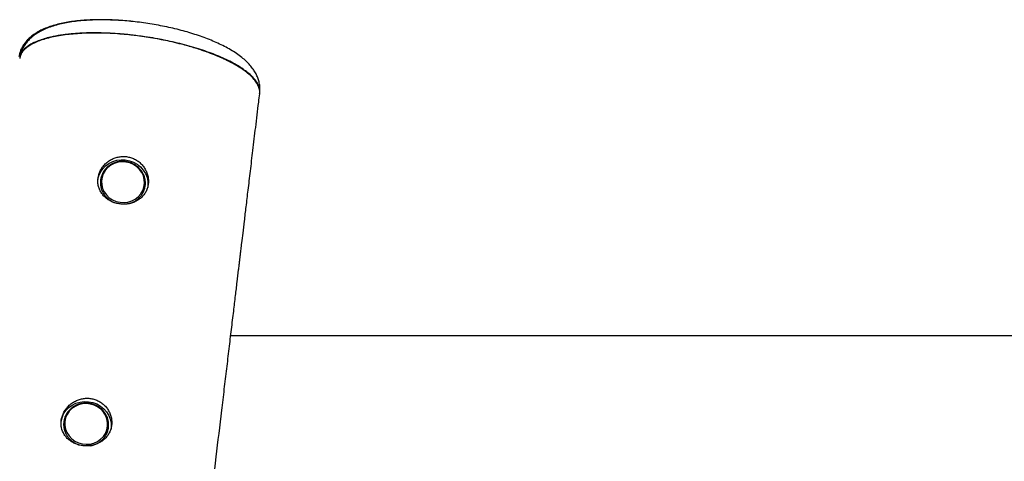
# Model space of a CAD drawing. Units: millimetres. Extents: x 5608 to 8926, y 205 to 10507.
# Drawn here: x 5985 to 6472, y 10288 to 10507 of the extents above; entities that cross this region are included whole.
import ezdxf

# ---------------------------------------------------------------- set-up
doc = ezdxf.new("R2010")
doc.units = ezdxf.units.MM
doc.header["$LTSCALE"] = 50

msp = doc.modelspace()

# ---------------------------------------------------------------- linework, layer by layer
at = {"color": 7, "linetype": 'Continuous', "lineweight": 25}
for p, q in [((6103.54, 10470.61), (6103.55, 10470.67)), ((8453.22, 10350.58), (6089.22, 10350.58))]:
    msp.add_line(p, q, dxfattribs=at)
at = {"color": 7, "linetype": 'Continuous', "lineweight": 25, "flags": 128}
for points in [[(6023.52, 10428.07), (6023.93, 10429.66), (6024.75, 10431.5), (6025.89, 10433.18), (6027.31, 10434.64), (6028.98, 10435.85), (6030.85, 10436.77), (6032.85, 10437.38), (6034.95, 10437.66), (6037.06, 10437.59), (6039.14, 10437.19), (6041.13, 10436.46), (6042.96, 10435.43), (6044.59, 10434.12), (6045.96, 10432.57), (6047.05, 10430.83), (6047.81, 10428.94), (6048.22, 10426.97), (6048.28, 10424.96), (6048.17, 10423.96)], [(6045.67, 10422.37), (6046.29, 10424.12), (6046.55, 10425.96), (6046.45, 10427.82), (6046, 10429.64), (6045.2, 10431.35), (6044.09, 10432.9), (6042.69, 10434.23), (6041.07, 10435.3), (6039.27, 10436.08), (6037.36, 10436.53), (6035.4, 10436.64), (6033.46, 10436.41), (6031.6, 10435.84), (6029.89, 10434.96), (6028.38, 10433.79), (6027.13, 10432.37), (6026.18, 10430.76), (6025.56, 10429), (6025.3, 10427.16), (6025.39, 10425.31), (6025.85, 10423.49), (6026.65, 10421.78), (6027.76, 10420.23), (6029.15, 10418.89), (6030.78, 10417.82), (6032.58, 10417.05), (6034.49, 10416.6), (6036.45, 10416.49), (6038.39, 10416.72), (6040.25, 10417.28), (6041.96, 10418.17), (6043.47, 10419.34), (6044.72, 10420.75), (6045.67, 10422.37)], [(6005.27, 10308.06), (6005.75, 10310.01), (6006.57, 10311.85), (6007.71, 10313.52), (6009.13, 10314.99), (6010.8, 10316.2), (6012.67, 10317.12), (6014.67, 10317.73), (6016.76, 10318), (6018.88, 10317.94), (6020.96, 10317.54), (6022.95, 10316.81), (6024.78, 10315.77), (6026.41, 10314.46), (6027.78, 10312.92), (6028.87, 10311.17), (6029.63, 10309.29), (6030.04, 10307.31), (6030.1, 10305.31), (6029.99, 10304.31)], [(6019.64, 10296.96), (6021.53, 10297.43), (6023.3, 10298.22), (6024.87, 10299.31), (6026.2, 10300.66), (6027.24, 10302.22), (6027.96, 10303.94), (6028.33, 10305.76), (6028.34, 10307.62), (6027.99, 10309.46), (6027.29, 10311.21), (6026.26, 10312.81), (6024.95, 10314.21), (6023.39, 10315.37), (6021.64, 10316.23), (6019.75, 10316.78), (6017.8, 10316.99), (6015.84, 10316.86), (6013.95, 10316.39), (6012.19, 10315.6), (6010.62, 10314.51), (6009.29, 10313.16), (6008.25, 10311.6), (6007.53, 10309.88), (6007.16, 10308.06), (6007.15, 10306.2), (6007.5, 10304.36), (6008.2, 10302.61), (6009.22, 10301.01), (6010.54, 10299.61), (6012.1, 10298.46), (6013.85, 10297.59), (6015.73, 10297.04), (6017.69, 10296.83), (6019.64, 10296.96)]]:
    msp.add_lwpolyline(points, dxfattribs=at)
at = {"color": 7, "linetype": 'Continuous', "lineweight": 25}
for points, knots in [([(6043.97, 10505.7), (6043.64, 10505.75), (6041.93, 10505.98), (6038.82, 10506.3), (6034.67, 10506.65), (6030.55, 10506.88), (6026.49, 10506.99), (6022.51, 10506.98), (6018.62, 10506.84), (6014.86, 10506.58), (6011.24, 10506.18), (6007.78, 10505.64), (6004.47, 10504.95), (6001.29, 10504.09), (5998.22, 10503.04), (5995.43, 10501.82), (5992.97, 10500.46), (5990.9, 10499.02), (5989.13, 10497.48), (5987.64, 10495.83), (5986.41, 10494.08), (5985.4, 10492.15), (5984.73, 10490.37), (5984.52, 10489.19), (5984.45, 10488.77)], [0, 0, 0, 0, 0.011743, 0.061775, 0.112116, 0.162748, 0.213646, 0.264794, 0.316206, 0.367923, 0.419945, 0.471897, 0.524464, 0.578425, 0.633905, 0.690794, 0.740854, 0.786822, 0.828909, 0.867955, 0.904804, 0.940203, 0.978253, 1, 1, 1, 1]), ([(6103.57, 10470.67), (6103.63, 10471.26), (6103.76, 10472.57), (6103.59, 10474.62), (6103.16, 10476.71), (6102.45, 10478.73), (6101.5, 10480.68), (6100.26, 10482.61), (6098.74, 10484.53), (6096.87, 10486.46), (6094.65, 10488.38), (6092.09, 10490.27), (6089.24, 10492.07), (6086.18, 10493.76), (6082.95, 10495.34), (6079.58, 10496.8), (6076.06, 10498.17), (6072.39, 10499.44), (6068.59, 10500.63), (6064.66, 10501.72), (6060.64, 10502.73), (6056.54, 10503.63), (6052.39, 10504.43), (6048.21, 10505.13), (6044.03, 10505.71), (6039.88, 10506.18), (6035.77, 10506.54), (6031.7, 10506.77), (6027.67, 10506.9), (6023.7, 10506.9), (6019.82, 10506.78), (6016.03, 10506.54), (6012.35, 10506.16), (6008.81, 10505.64), (6005.4, 10504.97), (6002.16, 10504.13), (5999.09, 10503.1), (5996.3, 10501.91), (5993.83, 10500.56), (5991.71, 10499.12), (5989.9, 10497.57), (5988.36, 10495.91), (5987.08, 10494.15), (5986.04, 10492.21), (5985.26, 10490.2), (5985, 10488.78), (5984.88, 10488.12)], [0, 0, 0, 0, 0.014163, 0.031564, 0.048832, 0.066231, 0.084597, 0.104186, 0.125419, 0.148608, 0.173696, 0.200023, 0.226534, 0.25258, 0.278043, 0.302923, 0.327428, 0.351837, 0.376167, 0.40044, 0.424661, 0.448823, 0.472914, 0.496923, 0.520844, 0.544646, 0.568268, 0.592023, 0.615997, 0.640193, 0.664617, 0.689278, 0.714197, 0.739416, 0.765008, 0.790987, 0.817084, 0.843589, 0.86757, 0.889898, 0.910506, 0.92969, 0.947812, 0.965198, 0.983977, 1, 1, 1, 1]), ([(6043.16, 10499.02), (6041.52, 10499.22), (6038.23, 10499.62), (6033.29, 10500.04), (6028.38, 10500.33), (6023.59, 10500.47), (6018.99, 10500.45), (6014.56, 10500.29), (6010.3, 10499.97), (6006.29, 10499.51), (6002.58, 10498.9), (5999.16, 10498.15), (5996.04, 10497.26), (5993.25, 10496.24), (5990.86, 10495.11), (5988.84, 10493.87), (5987.19, 10492.51), (5985.97, 10491.05), (5985.16, 10489.59), (5984.96, 10488.58), (5984.87, 10488.11)], [0, 0, 0, 0, 0.055168, 0.110336, 0.167107, 0.223877, 0.279046, 0.334213, 0.390984, 0.447753, 0.502938, 0.558122, 0.61491, 0.671699, 0.726891, 0.782084, 0.83888, 0.895675, 0.950876, 1, 1, 1, 1]), ([(6043.16, 10499.02), (6040.94, 10499.28), (6036.49, 10499.81), (6029.92, 10500.27), (6023.52, 10500.49), (6017.39, 10500.43), (6011.6, 10500.11), (6006.21, 10499.52), (6001.32, 10498.67), (5996.95, 10497.58), (5993.18, 10496.25), (5990.07, 10494.7), (5987.62, 10492.97), (5985.94, 10491.05), (5985.09, 10489.59), (5985.02, 10488.76), (5985.01, 10488.65)], [0, 0, 0, 0, 0.075986, 0.152216, 0.228202, 0.304189, 0.380418, 0.456404, 0.532414, 0.608665, 0.684675, 0.760695, 0.836959, 0.912979, 0.989011, 1, 1, 1, 1]), ([(6103.54, 10470.33), (6103.57, 10470.79), (6103.65, 10471.8), (6103.27, 10473.43), (6102.48, 10475.19), (6101.26, 10476.98), (6099.65, 10478.77), (6097.65, 10480.56), (6095.25, 10482.36), (6092.49, 10484.13), (6089.4, 10485.85), (6086.01, 10487.53), (6082.28, 10489.16), (6078.27, 10490.72), (6074.06, 10492.18), (6069.65, 10493.55), (6065, 10494.83), (6059.09, 10496.27), (6051.79, 10497.78), (6046.06, 10498.6), (6043.16, 10499.02)], [0, 0, 0, 0, 0.044026, 0.095119, 0.147696, 0.200273, 0.251365, 0.302457, 0.355032, 0.407607, 0.458705, 0.509802, 0.562383, 0.614965, 0.666062, 0.71716, 0.769742, 0.822323, 0.910229, 1, 1, 1, 1]), ([(6103.53, 10470.33), (6103.56, 10470.99), (6103.63, 10472.38), (6102.81, 10474.63), (6101.3, 10477), (6099.04, 10479.4), (6096.1, 10481.79), (6092.51, 10484.15), (6088.29, 10486.45), (6083.52, 10488.66), (6078.26, 10490.74), (6072.57, 10492.68), (6066.51, 10494.45), (6059.58, 10496.17), (6051.76, 10497.78), (6046.03, 10498.6), (6043.16, 10499.02)], [0, 0, 0, 0, 0.0620083, 0.1312622, 0.2002956, 0.2693285, 0.3385799, 0.4076124, 0.4766527, 0.5459118, 0.6149525, 0.6839924, 0.7532534, 0.8222934, 0.9111464, 1, 1, 1, 1]), ([(5779.53, 8174.47), (5780.13, 8177.92), (5782.45, 8191.49), (5786.44, 8214.77), (5791.41, 8243.88), (5796.15, 8271.71), (5800.67, 8298.26), (5804.85, 8322.88), (5808.7, 8345.64), (5812.24, 8366.59), (5815.59, 8386.46), (5818.76, 8405.24), (5821.73, 8422.93), (5824.8, 8441.27), (5828, 8460.4), (5831.36, 8480.54), (5834.62, 8500.14), (5837.79, 8519.27), (5840.88, 8537.93), (5843.88, 8556.11), (5846.79, 8573.82), (5849.85, 8592.42), (5853.02, 8611.81), (5855.66, 8627.99), (5857.56, 8639.7), (5858.73, 8646.93), (5859.8, 8653.48), (5860.71, 8659.1), (5861.46, 8663.78), (5862.15, 8667.99), (5862.83, 8672.25), (5863.61, 8677.05), (5864.48, 8682.48), (5865.46, 8688.53), (5866.7, 8696.25), (5868.24, 8705.83), (5870.11, 8717.47), (5872.17, 8730.34), (5874.42, 8744.44), (5876.66, 8758.55), (5878.87, 8772.5), (5880.99, 8785.86), (5883.12, 8799.36), (5885.21, 8812.69), (5887.96, 8830.23), (5891.31, 8851.71), (5895.21, 8876.87), (5898.92, 8900.97), (5902.45, 8924.01), (5905.79, 8945.98), (5908.95, 8966.88), (5911.74, 8985.41), (5914.18, 9001.71), (5916.3, 9015.94), (5918.38, 9029.92), (5920.47, 9044.1), (5922.65, 9058.88), (5924.91, 9074.32), (5927.6, 9092.72), (5930.73, 9114.29), (5934.33, 9139.24), (5938.09, 9165.49), (5942.01, 9193.03), (5945.78, 9219.68), (5949.35, 9245.2), (5952.68, 9269.09), (5956, 9292.98), (5959.25, 9316.6), (5963.4, 9346.89), (5968.38, 9383.59), (5974.15, 9426.41), (5978.38, 9458.19), (5981.16, 9479.19), (5982.53, 9489.54), (5983.81, 9499.23), (5984.98, 9508.08), (5986.02, 9516.05), (5986.95, 9523.13), (5987.77, 9529.34), (5988.47, 9534.73), (5989.05, 9539.13), (5989.5, 9542.62), (5989.87, 9545.43), (5990.23, 9548.17), (5990.62, 9551.21), (5991.09, 9554.76), (5991.74, 9559.77), (5992.61, 9566.49), (5993.74, 9575.15), (5995.17, 9586.19), (5996.88, 9599.42), (5998.85, 9614.67), (6000.91, 9630.68), (6003.27, 9649.08), (6005.94, 9670.01), (6008.95, 9693.63), (6012.1, 9718.47), (6015.14, 9742.54), (6018.05, 9765.69), (6020.81, 9787.75), (6023.64, 9810.36), (6026.62, 9834.36), (6029.7, 9859.13), (6032.8, 9884.26), (6035.76, 9908.26), (6038.57, 9931.13), (6041.24, 9952.87), (6043.73, 9973.2), (6046.04, 9992.14), (6048.18, 10009.74), (6050.2, 10026.31), (6052.1, 10041.95), (6053.96, 10057.27), (6055.86, 10072.96), (6057.87, 10089.61), (6059.85, 10105.93), (6061.76, 10121.78), (6063.6, 10137.04), (6065.52, 10152.94), (6067.51, 10169.48), (6069.57, 10186.65), (6071.71, 10204.42), (6073.87, 10222.44), (6076.35, 10243.08), (6079.07, 10265.74), (6081.99, 10290.13), (6084.3, 10309.44), (6086.04, 10324.01), (6087.26, 10334.17), (6088.44, 10344.04), (6089.58, 10353.55), (6090.63, 10362.31), (6091.56, 10370.14), (6092.38, 10376.94), (6092.97, 10381.9), (6093.38, 10385.27), (6093.62, 10387.27), (6093.84, 10389.16), (6094.08, 10391.17), (6094.37, 10393.61), (6094.79, 10397.06), (6095.34, 10401.71), (6096.06, 10407.67), (6096.91, 10414.76), (6097.89, 10422.99), (6099, 10432.28), (6100.24, 10442.63), (6101.61, 10454.02), (6102.73, 10463.37), (6103.39, 10468.93), (6103.56, 10470.32)], [0, 0, 0, 0, 0.004529, 0.017817, 0.03055, 0.042725, 0.05434, 0.065394, 0.075033, 0.084197, 0.092887, 0.101101, 0.108839, 0.116101, 0.125163, 0.133943, 0.142514, 0.150878, 0.159034, 0.166981, 0.174719, 0.182248, 0.191371, 0.200125, 0.203463, 0.206716, 0.2096, 0.212043, 0.21408, 0.215735, 0.217558, 0.219654, 0.222025, 0.224669, 0.227588, 0.232133, 0.237216, 0.242835, 0.248991, 0.255683, 0.261317, 0.267256, 0.273179, 0.278993, 0.284698, 0.296141, 0.307118, 0.317631, 0.327678, 0.337261, 0.346378, 0.355032, 0.361505, 0.367691, 0.373647, 0.3798, 0.386241, 0.392971, 0.399989, 0.410297, 0.421169, 0.432604, 0.444601, 0.457161, 0.467423, 0.477939, 0.488353, 0.498631, 0.508774, 0.527907, 0.546539, 0.564671, 0.569375, 0.573953, 0.578173, 0.582023, 0.585504, 0.588562, 0.591263, 0.593609, 0.595597, 0.597005, 0.598157, 0.599259, 0.600583, 0.602127, 0.603893, 0.607115, 0.610884, 0.615199, 0.621507, 0.628142, 0.635101, 0.642387, 0.65213, 0.6624, 0.673197, 0.68452, 0.693786, 0.703377, 0.713293, 0.723255, 0.734666, 0.745586, 0.756015, 0.765952, 0.7754, 0.784356, 0.792449, 0.800095, 0.807294, 0.814047, 0.82048, 0.827262, 0.834495, 0.842177, 0.848528, 0.855156, 0.862063, 0.869246, 0.876707, 0.884446, 0.892404, 0.900185, 0.911337, 0.92193, 0.931963, 0.936499, 0.94091, 0.945197, 0.94936, 0.953296, 0.956605, 0.959558, 0.962155, 0.963078, 0.963946, 0.964759, 0.965538, 0.966567, 0.967937, 0.970033, 0.972621, 0.975702, 0.979275, 0.983341, 0.987813, 0.99276, 0.998182, 1, 1, 1, 1]), ([(6103.56, 10470.32), (6103.57, 10470.36), (6103.58, 10470.46), (6103.59, 10470.56), (6103.59, 10470.61)], [0, 0, 0, 0, 0.499612, 1, 1, 1, 1]), ([(6023.62, 10428.78), (6023.55, 10428.13), (6023.42, 10426.84), (6023.66, 10424.92), (6024.22, 10423.09), (6025.1, 10421.38), (6026.29, 10419.82), (6027.76, 10418.46), (6029.48, 10417.33), (6031.4, 10416.46), (6033.44, 10415.9), (6035.54, 10415.64), (6037.64, 10415.7), (6039.67, 10416.05), (6041.59, 10416.71), (6043.37, 10417.64), (6044.95, 10418.85), (6046.3, 10420.3), (6047.36, 10421.98), (6048.1, 10423.81), (6048.49, 10425.76), (6048.55, 10427.76), (6048.25, 10429.75), (6047.62, 10431.68), (6046.66, 10433.51), (6045.41, 10435.17), (6043.88, 10436.62), (6042.13, 10437.8), (6040.2, 10438.65), (6038.16, 10439.18), (6036.08, 10439.34), (6034.01, 10439.17), (6031.99, 10438.65), (6030.07, 10437.81), (6028.31, 10436.66), (6026.74, 10435.24), (6025.44, 10433.58), (6024.23, 10431.44), (6023.85, 10429.78), (6023.62, 10428.78)], [0, 0, 0, 0, 0.026244, 0.052488, 0.07871, 0.104932, 0.131636, 0.158341, 0.185573, 0.212801, 0.239747, 0.266689, 0.293042, 0.319396, 0.345674, 0.371953, 0.398647, 0.425339, 0.452258, 0.479176, 0.505816, 0.532457, 0.558858, 0.585259, 0.611878, 0.638496, 0.665401, 0.692303, 0.719007, 0.74571, 0.772007, 0.798306, 0.824671, 0.851039, 0.877962, 0.904886, 0.932104, 0.959319, 1, 1, 1, 1]), ([(6046.07, 10421.81), (6046.2, 10422.12), (6046.57, 10422.97), (6046.93, 10424.46), (6047.07, 10426.25), (6046.88, 10428.04), (6046.38, 10429.78), (6045.58, 10431.42), (6044.51, 10432.91), (6043.2, 10434.21), (6041.67, 10435.29), (6039.99, 10436.11), (6038.18, 10436.65), (6036.31, 10436.9), (6034.42, 10436.84), (6032.57, 10436.49), (6030.82, 10435.84), (6029.21, 10434.91), (6027.79, 10433.74), (6026.61, 10432.35), (6025.68, 10430.8), (6025.05, 10429.11), (6024.73, 10427.34), (6024.72, 10425.55), (6025.03, 10423.77), (6025.64, 10422.07), (6026.54, 10420.48), (6027.71, 10419.05), (6029.11, 10417.84), (6030.6, 10416.89), (6031.66, 10416.49), (6032.14, 10416.31)], [0, 0, 0, 0, 0.0196417, 0.054758, 0.0898775, 0.1249803, 0.1600923, 0.1952256, 0.2304066, 0.2656341, 0.3009138, 0.336239, 0.3716049, 0.4069999, 0.442415, 0.4778301, 0.5132365, 0.5486207, 0.5839647, 0.6192575, 0.6544955, 0.6896791, 0.7248193, 0.7599307, 0.7950335, 0.8301529, 0.8653012, 0.9004986, 0.9357488, 0.9710453, 1, 1, 1, 1]), ([(6038.35, 10415.87), (6038.85, 10415.98), (6039.96, 10416.24), (6041.56, 10416.97), (6043.1, 10417.99), (6044.43, 10419.25), (6045.42, 10420.55), (6045.88, 10421.45), (6046.07, 10421.81)], [0, 0, 0, 0, 0.1500914, 0.3319496, 0.5136494, 0.6951276, 0.8763256, 1, 1, 1, 1]), ([(6005.4, 10308.9), (6005.34, 10308.26), (6005.21, 10306.98), (6005.52, 10304.47), (6006.47, 10302.12), (6008, 10300.11), (6009.45, 10298.77), (6011.16, 10297.66), (6013.08, 10296.8), (6015.15, 10296.26), (6017.27, 10296.02), (6019.4, 10296.11), (6021.46, 10296.49), (6023.4, 10297.18), (6025.18, 10298.14), (6026.77, 10299.37), (6028.12, 10300.83), (6029.18, 10302.51), (6029.94, 10304.35), (6030.34, 10306.3), (6030.41, 10308.3), (6030.11, 10310.3), (6029.48, 10312.23), (6028.52, 10314.05), (6027.25, 10315.69), (6025.72, 10317.1), (6023.97, 10318.24), (6022.04, 10319.06), (6020.02, 10319.55), (6017.95, 10319.68), (6015.87, 10319.47), (6013.85, 10318.92), (6011.91, 10318.05), (6010.12, 10316.87), (6008.53, 10315.41), (6007.22, 10313.71), (6006.01, 10311.55), (6005.63, 10309.89), (6005.4, 10308.9)], [0, 0, 0, 0, 0.0258901, 0.0517845, 0.1033364, 0.1298837, 0.1564318, 0.1839153, 0.211393, 0.2387783, 0.2661592, 0.2927757, 0.3193916, 0.3456187, 0.371846, 0.3982989, 0.424749, 0.4514881, 0.4782239, 0.5049103, 0.5315972, 0.5581593, 0.5847217, 0.6113915, 0.6380627, 0.6648024, 0.6915401, 0.7180123, 0.7444847, 0.7707331, 0.7969851, 0.8235865, 0.8501905, 0.8775204, 0.9048465, 0.9323329, 0.9598136, 1, 1, 1, 1]), ([(6019.65, 10296.1), (6019.99, 10296.17), (6020.94, 10296.34), (6022.45, 10296.86), (6024.09, 10297.74), (6025.54, 10298.87), (6026.77, 10300.22), (6027.74, 10301.75), (6028.43, 10303.42), (6028.81, 10305.17), (6028.87, 10306.97), (6028.62, 10308.75), (6028.06, 10310.47), (6027.2, 10312.08), (6026.08, 10313.54), (6024.72, 10314.8), (6023.16, 10315.83), (6021.44, 10316.59), (6019.62, 10317.07), (6017.74, 10317.26), (6015.86, 10317.14), (6014.02, 10316.72), (6012.3, 10316.01), (6010.72, 10315.04), (6009.35, 10313.82), (6008.21, 10312.39), (6007.35, 10310.81), (6006.78, 10309.1), (6006.52, 10307.32), (6006.58, 10305.53), (6006.95, 10303.76), (6007.62, 10302.08), (6008.58, 10300.52), (6009.8, 10299.13), (6011.24, 10297.96), (6012.77, 10297.06), (6013.87, 10296.69), (6014.36, 10296.52)], [0, 0, 0, 0, 0.016109, 0.045278, 0.074462, 0.103615, 0.13273, 0.1618, 0.19082, 0.219806, 0.248762, 0.277712, 0.306671, 0.335654, 0.364673, 0.393732, 0.422836, 0.451976, 0.481147, 0.510341, 0.539546, 0.568754, 0.597949, 0.627122, 0.656263, 0.685361, 0.714409, 0.743416, 0.772388, 0.801344, 0.830293, 0.859257, 0.888256, 0.917288, 0.946366, 0.975484, 1, 1, 1, 1])]:
    msp.add_open_spline(points, degree=3, knots=knots, dxfattribs=at)
at = {"color": 8, "linetype": 'Continuous', "lineweight": 25}
for points, knots in [([(6043.16, 10499.02), (6040.21, 10499.34), (6035.61, 10499.86), (6029.49, 10500.22), (6024.71, 10500.37), (6020.02, 10500.37), (6015.5, 10500.22), (6011.23, 10499.92), (6007.19, 10499.48), (6003.38, 10498.88), (5999.86, 10498.14), (5996.69, 10497.28), (5993.85, 10496.29), (5991.34, 10495.17), (5989.22, 10493.93), (5987.51, 10492.59), (5986.18, 10491.17), (5985.29, 10489.64), (5984.85, 10488.48), (5984.83, 10487.83), (5984.83, 10487.73)], [0, 0, 0, 0, 0.0985, 0.1534464, 0.2083924, 0.2649334, 0.3214752, 0.3764269, 0.4313794, 0.4879285, 0.5444769, 0.5994238, 0.6543708, 0.7109144, 0.7674569, 0.822404, 0.8773513, 0.933895, 0.990439, 1, 1, 1, 1]), ([(6103.55, 10470.67), (6103.59, 10470.94), (6103.71, 10471.76), (6103.45, 10473.2), (6102.79, 10474.94), (6101.7, 10476.71), (6100.22, 10478.48), (6098.32, 10480.28), (6096.02, 10482.07), (6093.39, 10483.82), (6090.41, 10485.54), (6087.07, 10487.24), (6083.42, 10488.87), (6079.53, 10490.42), (6075.39, 10491.89), (6070.99, 10493.28), (6066.39, 10494.57), (6061.68, 10495.74), (6056.85, 10496.8), (6051.88, 10497.73), (6047.29, 10498.47), (6044.38, 10498.86), (6043.16, 10499.02)], [0, 0, 0, 0, 0.025879, 0.078569, 0.131258, 0.182443, 0.233629, 0.2863, 0.338971, 0.390162, 0.441353, 0.494031, 0.546709, 0.597903, 0.649095, 0.701776, 0.754457, 0.805652, 0.856848, 0.909531, 0.962214, 1, 1, 1, 1])]:
    msp.add_open_spline(points, degree=3, knots=knots, dxfattribs=at)

doc.saveas('drawing.dxf')
